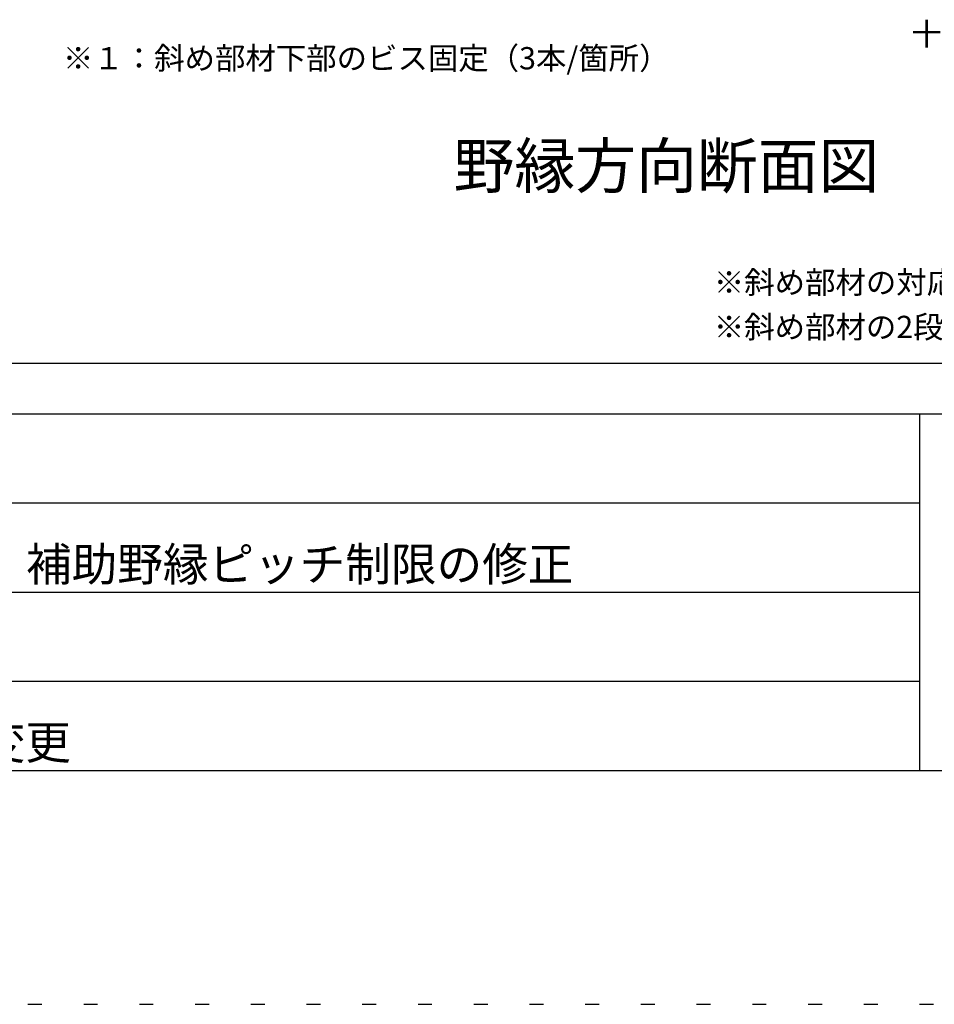
# Model space of a CAD drawing. Extents: x 5 to 415, y 0 to 286.
# Drawn here: x 95 to 136, y 0 to 44 of the extents above; entities that cross this region are included whole.
import ezdxf

# ---------------------------------------------------------------- set-up
doc = ezdxf.new("R2010")
doc.units = 0
doc.header["$MEASUREMENT"] = 0
doc.linetypes.add('DOT', pattern=[2.5, 0.625, -1.875])
for name, color, linetype in [('_2-6_文字', 7, 'CONTINUOUS'), ('_F-2_野縁受け', 7, 'CONTINUOUS'), ('_F-3_野縁', 7, 'CONTINUOUS'), ('_F-6_文字', 7, 'CONTINUOUS'), ('ADD_LINE', 7, 'CONTINUOUS')]:
    doc.layers.add(name, color=color, linetype=linetype)
doc.styles.get("Standard").update_dxf_attribs({"font": 'txt', "bigfont": 'bigfont.shx'})

msp = doc.modelspace()

# ---------------------------------------------------------------- linework, layer by layer
at = {"layer": '_F-2_野縁受け', "color": 3, "linetype": 'Continuous'}
msp.add_line((19.046, 28.906), (158.296, 28.906), dxfattribs=at)
at = {"layer": '_F-3_野縁', "color": 3, "linetype": 'Continuous'}
for p, q in [((15, 26.629), (405, 26.629)), ((135, 26.629), (135, 10.629)), ((15, 10.629), (405, 10.629))]:
    msp.add_line(p, q, dxfattribs=at)
at = {"layer": '_F-3_野縁', "color": 4, "linetype": 'Continuous'}
for p, q in [((20, 22.629), (135, 22.629)), ((20, 18.629), (135, 18.629)), ((20, 14.629), (135, 14.629))]:
    msp.add_line(p, q, dxfattribs=at)
at = {"layer": 'ADD_LINE', "color": 9, "linetype": 'DOT'}
msp.add_line((5, 0.129), (415, 0.129), dxfattribs=at)

# ---------------------------------------------------------------- texts
at = {"layer": '_2-6_文字', "color": 7}
for s, p in [('十字止金具＋60×30滑り止め金具', (134.636, 43.169)), ('※１：斜め部材下部のビス固定（3本/箇所）', (96.57, 42.089)), ('※斜め部材の対応角度は30°～60°です。', (125.771, 32.028)), ('※斜め部材の2段配置は不可です。', (125.771, 30.028))]:
    msp.add_text(s, height=1, dxfattribs=at).set_placement(p)
at = {"layer": '_2-6_文字', "color": 3}
msp.add_text('野縁方向断面図', height=2, dxfattribs=at).set_placement((114.095, 36.759))
at = {"layer": '_F-6_文字', "color": 7}
for s, p in [('ブレース金具RP（C60用）の下孔、野縁・補助野縁ピッチ制限の修正', (56, 19.129)), ('ブレース金具の変更・追加、野縁ピッチ変更', (56, 11.129))]:
    msp.add_text(s, height=1.5, dxfattribs=at).set_placement(p)

doc.saveas('drawing.dxf')
